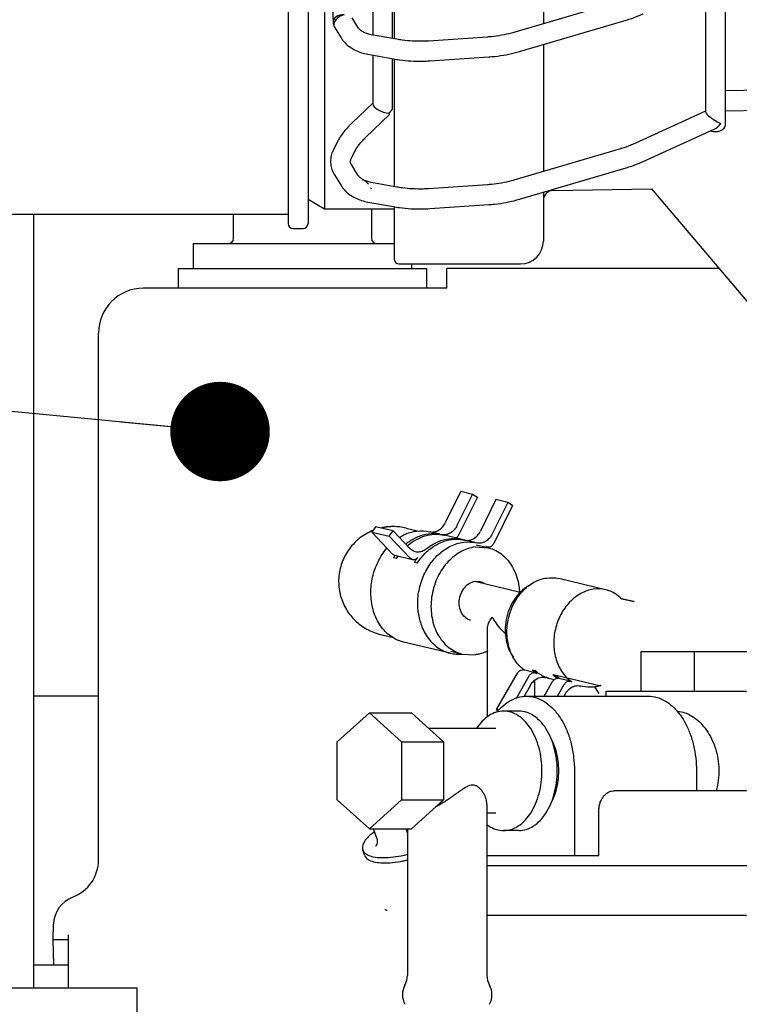
# Model space of a CAD drawing. Units: millimetres. Extents: x -2893 to 5418, y -8210 to 3036.
# Drawn here: x 26 to 98, y -7406 to -7307 of the extents above; entities that cross this region are included whole.
import ezdxf

# ---------------------------------------------------------------- set-up
doc = ezdxf.new("R2010")
doc.units = ezdxf.units.MM
doc.header["$LTSCALE"] = 4.677165
for name, color, linetype in [('NoLayerName_027', 7, 'Continuous'), ('NoLayerName_033', 7, 'Continuous'), ('NoLayerName_046', 7, 'Continuous'), ('NoLayerName_078', 7, 'Continuous')]:
    doc.layers.add(name, color=color, linetype=linetype)
doc.styles.get("Standard").update_dxf_attribs({"font": 'txt', "bigfont": 'extfont2'})
doc.dimstyles.get("Standard").update_dxf_attribs({"dimtxt": 2.5, "dimasz": 2.5, "dimexe": 1.25, "dimexo": 0.625, "dimtad": 1, "dimzin": 0, "dimdsep": 46, "dimtxsty": 'Standard', "dimcen": 2.5, "dimadec": 0, "dimazin": 0, "dimtfac": 0.75, "dimtmove": 0, "dimatfit": 3, "dimfxl": 1, "dimarcsym": 0})

# ---------------------------------------------------------------- blocks, each defined once
blk = doc.blocks.new('JZB_0202')
at = {"layer": 'NoLayerName_027', "color": 21, "linetype": 'Continuous', "lineweight": 25}
for p, q in [((179.1, 158.069), (179.1, 48.697)), ((194.1, 156.269), (194.1, 50.214)), ((168.45, 154.507), (168.45, 30.13)), ((170.45, 154.507), (170.45, 30.13)), ((172.1, 153.019), (172.1, 31.619)), ((212.398, 40.079), (212.398, 56.271)), ((210.398, 54.079), (210.398, 41.38)), ((176.953, 52.669), (176.953, 49.082)), ((178.953, 48.723), (178.953, 52.879)), ((201.84, 52.49), (191.147, 49.345)), ((172.897, 51.845), (172.966, 50.34)), ((175.466, 49.857), (174.883, 50.801)), ((191.711, 47.426), (202.404, 50.572)), ((173.114, 49.86), (173.765, 48.806)), ((179.382, 48.646), (176.803, 49.109)), ((188.469, 48.873), (182.546, 48.474)), ((194.1, 48.129), (194.1, 35.364)), ((176.45, 47.14), (179.028, 46.678)), ((176.953, 47.05), (176.953, 42.158)), ((178.953, 41.805), (178.953, 46.691)), ((179.1, 46.644), (179.1, 33.848)), ((182.68, 46.479), (188.603, 46.877)), ((225.981, 43.693), (212.398, 43.461)), ((176.953, 42.232), (174.855, 40.224)), ((212.398, 41.461), (226.015, 41.693)), ((176.238, 38.779), (178.645, 41.082)), ((210.398, 41.429), (203.294, 38.182)), ((204.126, 36.363), (211.274, 39.63)), ((173.438, 38.407), (173.007, 37.571)), ((201.84, 37.641), (191.147, 34.496)), ((174.784, 36.654), (175.215, 37.49)), ((175.466, 35.008), (174.815, 36.062)), ((191.711, 32.577), (202.404, 35.722)), ((173.114, 35.011), (173.765, 33.957)), ((179.382, 33.797), (176.803, 34.26)), ((188.469, 34.024), (182.546, 33.625)), ((194.1, 33.28), (194.1, 28.369)), ((195.083, 33.451), (204.959, 33.616)), ((204.959, 33.616), (223.543, 11.672)), ((170.45, 32.571), (172.1, 31.619)), ((176.45, 32.291), (179.028, 31.828)), ((179.1, 31.767), (179.1, 26.569)), ((182.68, 31.629), (188.603, 32.028)), ((121.95, 31.079), (168.45, 31.079)), ((172.1, 31.619), (179.1, 31.619)), ((168.95, 29.63), (169.95, 29.63)), ((179.6, 26.069), (191.8, 26.069))]:
    blk.add_line(p, q, dxfattribs=at)
for centre, radius, start, end in [((195.1, 32.451), 1, 90.95483, 180), ((168.95, 30.13), 0.5, 180, 270), ((169.95, 30.13), 0.5, 270, 0), ((191.8, 28.369), 2.3, 270, 0), ((179.6, 26.569), 0.5, 180, 270)]:
    blk.add_arc(centre, radius, start, end, dxfattribs=at)
for centre, major_axis, ratio, start_param, end_param in [((173.965, 50.386), (0.999, 0.046), 0.737968, 1.426019, 3.141593), ((173.965, 50.386), (0.851, 0.526), 0.647981, 1.069046, 3.141593), ((173.965, 50.386), (0.999, 0.046), 0.737968, 3.141593, 3.520912), ((177.953, 41.805), (-0.986, 0.421), 0.389284, 0.164768, 2.369369), ((177.953, 41.805), (1, 0), 0.707107, 5.346194, 6.283185), ((177.953, 41.805), (-0.691, 0.722), 0.059392, 3.141593, 3.749048), ((211.398, 40.786), (0.989, -0.635), 0.233971, 3.290783, 5.435448), ((211.398, 40.079), (1, 0), 0.707107, 4.200289, 6.283185), ((211.398, 40.786), (0.75, 1.167), 0.56693, 3.864652, 4.563199)]:
    blk.add_ellipse(centre, major_axis=major_axis, ratio=ratio, start_param=start_param, end_param=end_param, dxfattribs=at)
for points, knots in [([(202.404, 50.572), (202.596, 50.633), (203.124, 50.792), (203.695, 51.017), (204.07, 51.187), (204.126, 51.212)], [0, 0, 0, 0, 0.603483, 1.655233, 1.83792, 1.83792, 1.83792, 1.83792]), ([(176.803, 49.109), (176.728, 49.126), (176.507, 49.168), (176.171, 49.287), (175.836, 49.475), (175.6, 49.666), (175.504, 49.807), (175.466, 49.857)], [0, 0, 0, 0, 0.232618, 0.674107, 1.061952, 1.382856, 1.571103, 1.571103, 1.571103, 1.571103]), ([(173.765, 48.806), (173.837, 48.705), (174.013, 48.433), (174.394, 48.055), (174.905, 47.687), (175.496, 47.398), (176.022, 47.224), (176.348, 47.162), (176.45, 47.14)], [0, 0, 0, 0, 0.371507, 0.970394, 1.596082, 2.253551, 2.93669, 3.249658, 3.249658, 3.249658, 3.249658]), ([(182.546, 48.474), (182.366, 48.466), (181.836, 48.434), (180.956, 48.452), (180.08, 48.529), (179.559, 48.618), (179.382, 48.646)], [0, 0, 0, 0, 0.541583, 1.591679, 2.636646, 3.176135, 3.176135, 3.176135, 3.176135]), ([(191.147, 49.345), (190.979, 49.3), (190.484, 49.158), (189.653, 48.996), (188.924, 48.905), (188.532, 48.877), (188.469, 48.873)], [0, 0, 0, 0, 0.520595, 1.546474, 2.533341, 2.724329, 2.724329, 2.724329, 2.724329]), ([(179.028, 46.678), (179.232, 46.645), (179.818, 46.545), (180.799, 46.457), (181.815, 46.431), (182.442, 46.468), (182.68, 46.479)], [0, 0, 0, 0, 0.618897, 1.782381, 2.950602, 3.665709, 3.665709, 3.665709, 3.665709]), ([(188.603, 46.877), (188.81, 46.896), (189.402, 46.939), (190.347, 47.086), (191.174, 47.271), (191.616, 47.399), (191.711, 47.426)], [0, 0, 0, 0, 0.622928, 1.780993, 2.865996, 3.162045, 3.162045, 3.162045, 3.162045]), ([(174.855, 40.224), (174.771, 40.14), (174.528, 39.904), (174.16, 39.491), (173.779, 38.99), (173.55, 38.623), (173.449, 38.428), (173.438, 38.407)], [0, 0, 0, 0, 0.355453, 1.017602, 1.655376, 2.242857, 2.313506, 2.313506, 2.313506, 2.313506]), ([(175.215, 37.49), (175.245, 37.543), (175.335, 37.712), (175.532, 37.996), (175.814, 38.345), (176.06, 38.608), (176.209, 38.751), (176.238, 38.779)], [0, 0, 0, 0, 0.183548, 0.571932, 1.034184, 1.528806, 1.651707, 1.651707, 1.651707, 1.651707]), ([(203.294, 38.182), (203.142, 38.117), (202.708, 37.922), (202.217, 37.753), (201.879, 37.653), (201.84, 37.641)], [0, 0, 0, 0, 0.495322, 1.428803, 1.552627, 1.552627, 1.552627, 1.552627]), ([(173.007, 37.571), (172.958, 37.457), (172.818, 37.173), (172.711, 36.675), (172.708, 36.107), (172.832, 35.562), (172.995, 35.205), (173.102, 35.03), (173.114, 35.011)], [0, 0, 0, 0, 0.372559, 0.947753, 1.509313, 2.063831, 2.610054, 2.678545, 2.678545, 2.678545, 2.678545]), ([(174.815, 36.062), (174.799, 36.093), (174.748, 36.179), (174.703, 36.345), (174.721, 36.522), (174.769, 36.618), (174.784, 36.654)], [0, 0, 0, 0, 0.1050269, 0.2993532, 0.5049468, 0.6213976, 0.6213976, 0.6213976, 0.6213976]), ([(202.404, 35.722), (202.596, 35.783), (203.124, 35.943), (203.695, 36.168), (204.07, 36.338), (204.126, 36.363)], [0, 0, 0, 0, 0.603483, 1.655233, 1.83792, 1.83792, 1.83792, 1.83792]), ([(176.803, 34.26), (176.728, 34.276), (176.507, 34.319), (176.171, 34.438), (175.836, 34.626), (175.6, 34.817), (175.504, 34.958), (175.466, 35.008)], [0, 0, 0, 0, 0.232618, 0.674107, 1.061952, 1.382856, 1.571103, 1.571103, 1.571103, 1.571103]), ([(173.765, 33.957), (173.837, 33.856), (174.013, 33.584), (174.394, 33.206), (174.905, 32.838), (175.496, 32.548), (176.022, 32.375), (176.348, 32.313), (176.45, 32.291)], [0, 0, 0, 0, 0.371507, 0.970394, 1.596082, 2.253551, 2.93669, 3.249658, 3.249658, 3.249658, 3.249658]), ([(182.546, 33.625), (182.366, 33.616), (181.836, 33.584), (180.956, 33.603), (180.08, 33.679), (179.559, 33.769), (179.382, 33.797)], [0, 0, 0, 0, 0.541583, 1.591679, 2.636646, 3.176135, 3.176135, 3.176135, 3.176135]), ([(191.147, 34.496), (190.979, 34.45), (190.484, 34.309), (189.653, 34.147), (188.924, 34.056), (188.532, 34.028), (188.469, 34.024)], [0, 0, 0, 0, 0.520595, 1.546474, 2.533341, 2.724329, 2.724329, 2.724329, 2.724329]), ([(179.028, 31.828), (179.232, 31.796), (179.818, 31.695), (180.799, 31.608), (181.815, 31.581), (182.442, 31.619), (182.68, 31.629)], [0, 0, 0, 0, 0.618897, 1.782381, 2.950602, 3.665709, 3.665709, 3.665709, 3.665709]), ([(188.603, 32.028), (188.81, 32.046), (189.402, 32.09), (190.347, 32.237), (191.174, 32.422), (191.616, 32.55), (191.711, 32.577)], [0, 0, 0, 0, 0.622928, 1.780993, 2.865996, 3.162045, 3.162045, 3.162045, 3.162045])]:
    blk.add_open_spline(points, degree=3, knots=knots, dxfattribs=at)
blk = doc.blocks.new('JZB_0203')
at = {"layer": 'NoLayerName_033', "color": 30, "linetype": 'Continuous', "lineweight": 25}
for p, q in [((31, 62), (161, 62)), ((161, 62), (161, 0))]:
    blk.add_line(p, q, dxfattribs=at)
blk = doc.blocks.new('JZB_0217')
at = {"layer": 'NoLayerName_046', "color": 8, "linetype": 'Continuous', "lineweight": 25}
for p, q in [((104.928, 617.1), (104.928, 614.1)), ((71, 541.1), (71, 616.56)), ((91.072, 614.1), (91.072, 616.56)), ((87, 613.6), (107.202, 613.6)), ((87, 613.6), (87, 611.1)), ((85.5, 611.1), (110.5, 611.1)), ((85.5, 611.1), (85.5, 609.1)), ((109, 611.1), (109, 611.55)), ((110.5, 609.1), (110.5, 611.1)), ((139.834, 611.1), (112.5, 611.1)), ((112.5, 609.1), (112.5, 611.1)), ((112.514, 609.1), (85.222, 609.1)), ((77.5, 551.648), (77.5, 604.6)), ((77.5, 568.1), (71, 568.1)), ((72.935, 543.6), (72.976, 545.179)), ((73, 541.1), (72.935, 543.6)), ((74.5, 543.6), (72.935, 543.6)), ((74.5, 538.8), (74.5, 544.1)), ((71, 538.8), (71, 541.1)), ((71, 541.1), (74.5, 541.1))]:
    blk.add_line(p, q, dxfattribs=at)
for centre, radius, start, end in [((103.5, 618.597), 1.5, 40.98313, 69.33268), ((103.5, 618.597), 1.5, 18.15888, 23.98978), ((82, 604.6), 4.5, 90, 180), ((73.5, 551.648), 4, 290.70454, 0), ((75.975, 545.1), 3, 110.70454, 178.5)]:
    blk.add_arc(centre, radius, start, end, dxfattribs=at)
for centre, start_param, end_param in [((90.494, 614.1), 1.570796, 3.141588), ((105.506, 614.1), 0, 1.570796)]:
    blk.add_ellipse(centre, major_axis=(-0.577, 0), ratio=0.866025, start_param=start_param, end_param=end_param, dxfattribs=at)
blk.add_open_spline([(85.222, 609.1), (84.427, 609.1), (83.353, 609.1), (82.279, 609.1), (82, 609.1)], degree=3, knots=[0, 0, 0, 0, 2.3845, 3.221825, 3.221825, 3.221825, 3.221825], dxfattribs=at)
blk = doc.blocks.new('JZB_0246')
at = {"layer": 'NoLayerName_046', "color": 8, "linetype": 'Continuous', "lineweight": 25}
for p, q in [((12.427, 240.173), (10.86, 236.999)), ((13.603, 239.892), (12.036, 236.718)), ((14.08, 239.58), (12.198, 235.769)), ((12.427, 240.173), (13.603, 239.892)), ((13.603, 239.892), (14.08, 239.58)), ((15.954, 239.33), (14.387, 236.156)), ((17.13, 239.049), (15.563, 235.875)), ((17.607, 238.737), (15.725, 234.926)), ((17.13, 239.049), (15.954, 239.33)), ((17.607, 238.737), (17.13, 239.049)), ((3.859, 236.608), (3.464, 236.064)), ((5.622, 236.187), (3.859, 236.608)), ((5.559, 233.851), (3.464, 236.064)), ((3.464, 236.064), (5.228, 235.643)), ((5.228, 235.643), (5.622, 236.187)), ((7.322, 233.429), (5.228, 235.643)), ((7.299, 234.415), (5.622, 236.187)), ((6.922, 236.467), (8.206, 236.16)), ((10.3, 235.866), (9.31, 236.102)), ((12.552, 235.327), (10.789, 235.749)), ((13.827, 235.023), (12.837, 235.259)), ((13.872, 234.568), (15.155, 234.499)), ((13.966, 234.784), (15.151, 234.501)), ((15.09, 234.558), (14.969, 234.603)), ((5.791, 233.714), (5.559, 233.851)), ((7.554, 233.293), (5.791, 233.714)), ((5.965, 233.421), (5.672, 233.491)), ((7.555, 233.293), (7.322, 233.429)), ((8.023, 232.929), (7.729, 233)), ((18.399, 230.008), (13.82, 231.102)), ((13.872, 231.121), (14.341, 231.095)), ((26.965, 230.275), (22.263, 231.399)), ((4.365, 225.769), (5.671, 225.456)), ((15.108, 217.5), (15.108, 226.413)), ((11.371, 223.888), (6.669, 225.012)), ((11.419, 224.083), (12.594, 223.802)), ((12.589, 223.803), (13.872, 223.735)), ((30.541, 224.07), (43.485, 224.07)), ((30.541, 220.07), (30.541, 224.07)), ((35.917, 220.07), (35.917, 224.07)), ((16.02, 218.223), (18.113, 221.884)), ((19.876, 221.934), (18.728, 222.208)), ((19.923, 222.128), (19.629, 222.198)), ((19.9, 221.927), (20.053, 221.861)), ((21.98, 221.636), (21.686, 221.707)), ((21.994, 221.696), (26.477, 220.624)), ((18.015, 219.375), (19.288, 221.603)), ((19.868, 219.57), (19.868, 221.189)), ((20.798, 219.57), (21.639, 221.041)), ((20.899, 221.448), (20.956, 221.434)), ((21.117, 221.392), (20.956, 221.434)), ((21.808, 221.226), (21.408, 221.322)), ((22.135, 219.57), (22.815, 220.76)), ((23.431, 221.084), (22.255, 221.365)), ((23.427, 221.084), (23.579, 221.018)), ((18.773, 219.552), (19.407, 220.661)), ((22.791, 219.57), (22.933, 219.818)), ((24.426, 220.605), (24.483, 220.591)), ((24.645, 220.549), (24.483, 220.591)), ((25.848, 220.514), (26.284, 219.839)), ((27.013, 220.07), (87.013, 220.07)), ((27.013, 219.57), (27.013, 220.07)), ((19.017, 219.57), (31.274, 219.57)), ((0, 214.977), (3.237, 217.884)), ((3.237, 217.884), (7.45, 217.884)), ((3.237, 217.884), (6.473, 214.977)), ((7.45, 217.884), (10.687, 214.977)), ((16.02, 218.223), (16.167, 218.108)), ((16.234, 218.172), (16.02, 218.223)), ((18.251, 218.07), (16.719, 218.07)), ((15.953, 216.32), (9.192, 216.32)), ((0, 209.162), (0, 214.977)), ((6.473, 214.977), (10.687, 214.977)), ((6.473, 214.977), (6.473, 209.162)), ((10.687, 214.977), (10.687, 209.162)), ((23.838, 212.07), (23.838, 203.57)), ((90.141, 210.07), (27.844, 210.07)), ((3.237, 206.255), (0, 209.162)), ((6.473, 209.162), (3.237, 206.255)), ((6.473, 209.162), (10.687, 209.162)), ((10.687, 209.162), (7.45, 206.255)), ((15.05, 208.689), (15.05, 191.506)), ((26.291, 203.57), (26.291, 208.07)), ((15.953, 207.82), (15.05, 207.82)), ((3.237, 206.255), (7.45, 206.255)), ((3.423, 205.71), (3.739, 205.978)), ((4, 205.186), (3.648, 206.255)), ((7.05, 205.843), (6.915, 206.255)), ((7.05, 206.255), (7.05, 191.506)), ((18.251, 206.07), (16.719, 206.07)), ((4, 205.186), (4.024, 205.077)), ((2.74, 203.591), (2.565, 204.124)), ((15.05, 203.57), (26.291, 203.57)), ((15.05, 202.57), (104.513, 202.57)), ((15.05, 197.57), (104.513, 197.57))]:
    blk.add_line(p, q, dxfattribs=at)
for centre, start, end in [((5.05, 191.506), 331.04503, 0), ((17.05, 191.506), 180, 208.95497), ((8.55, 189.57), 151.04492, 208.95506), ((13.55, 189.57), 331.04494, 28.95508)]:
    blk.add_arc(centre, 2, start, end, dxfattribs=at)
for points, knots in [([(4.955, 236.575), (4.936, 236.572), (4.897, 236.567), (4.84, 236.559), (4.783, 236.55), (4.726, 236.541), (4.669, 236.531), (4.613, 236.521), (4.556, 236.51), (4.518, 236.502), (4.499, 236.498)], [0, 0, 0, 0, 0.0576712, 0.1153651, 0.1730809, 0.2308175, 0.2885739, 0.346349, 0.4041417, 0.461951, 0.461951, 0.461951, 0.461951]), ([(5.614, 236.618), (5.586, 236.618), (5.531, 236.617), (5.449, 236.615), (5.366, 236.611), (5.284, 236.606), (5.201, 236.6), (5.119, 236.593), (5.037, 236.585), (4.982, 236.578), (4.955, 236.575)], [0, 0, 0, 0, 0.0826644, 0.1653326, 0.2480008, 0.3306653, 0.4133224, 0.4959683, 0.5785992, 0.6612115, 0.6612115, 0.6612115, 0.6612115]), ([(5.648, 236.618), (5.646, 236.618), (5.643, 236.618), (5.639, 236.618), (5.635, 236.618), (5.631, 236.618), (5.627, 236.618), (5.622, 236.618), (5.618, 236.618), (5.615, 236.618), (5.614, 236.618)], [0, 0, 0, 0, 0.00418822, 0.00837646, 0.01256472, 0.01675299, 0.02094129, 0.0251296, 0.02931793, 0.03350627, 0.03350627, 0.03350627, 0.03350627]), ([(6.922, 236.467), (6.708, 236.518), (6.285, 236.593), (5.856, 236.618), (5.648, 236.618)], [0, 0, 0, 0, 0.658656, 1.285119, 1.285119, 1.285119, 1.285119]), ([(9.31, 236.102), (9.452, 236.069), (9.762, 236.061), (10.205, 236.23), (10.591, 236.553), (10.782, 236.841), (10.86, 236.999)], [0, 0, 0, 0, 0.438671, 0.899672, 1.395271, 1.923296, 1.923296, 1.923296, 1.923296]), ([(12.036, 236.718), (11.958, 236.56), (11.766, 236.272), (11.381, 235.949), (11.076, 235.833), (10.924, 235.808)], [0, 0, 0, 0, 0.528026, 1.023624, 1.484626, 1.484626, 1.484626, 1.484626]), ([(3.414, 236.146), (2.929, 235.931), (2.001, 235.346), (0.934, 234.112), (0.282, 232.644), (0.074, 231.111), (0.282, 229.624), (0.859, 228.278), (1.763, 227.132), (2.943, 226.249), (3.877, 225.885), (4.365, 225.769)], [0, 0, 0, 0, 1.593986, 3.235609, 4.823811, 6.34694, 7.816454, 9.275501, 10.689316, 12.144893, 13.649771, 13.649771, 13.649771, 13.649771]), ([(3.46, 236.166), (3.458, 236.166), (3.455, 236.164), (3.449, 236.161), (3.443, 236.159), (3.437, 236.156), (3.432, 236.154), (3.426, 236.151), (3.42, 236.149), (3.416, 236.147), (3.414, 236.146)], [0, 0, 0, 0, 0.00627932, 0.01255858, 0.0188378, 0.02511695, 0.03139606, 0.03767511, 0.04395411, 0.05023306, 0.05023306, 0.05023306, 0.05023306]), ([(3.553, 236.205), (3.549, 236.204), (3.541, 236.201), (3.53, 236.196), (3.518, 236.191), (3.507, 236.186), (3.495, 236.181), (3.483, 236.176), (3.472, 236.171), (3.464, 236.168), (3.46, 236.166)], [0, 0, 0, 0, 0.0125577, 0.0251153, 0.0376727, 0.0502299, 0.062787, 0.0753438, 0.0879004, 0.1004569, 0.1004569, 0.1004569, 0.1004569]), ([(6.253, 235.534), (6.397, 235.624), (6.944, 235.926), (7.975, 236.247), (8.886, 236.202), (9.31, 236.102)], [0, 0, 0, 0, 0.507025, 1.873705, 3.179107, 3.179107, 3.179107, 3.179107]), ([(7.027, 234.975), (7.138, 235.061), (7.561, 235.358), (8.355, 235.748), (9.43, 235.963), (10.146, 235.901), (10.486, 235.821)], [0, 0, 0, 0, 0.421434, 1.54956, 2.625947, 3.671464, 3.671464, 3.671464, 3.671464]), ([(7.176, 234.79), (7.426, 234.996), (7.953, 235.355), (8.819, 235.717), (9.676, 235.87), (10.234, 235.846), (10.486, 235.808)], [0, 0, 0, 0, 0.970306, 1.899227, 2.794779, 3.559891, 3.559891, 3.559891, 3.559891]), ([(10.791, 235.794), (10.779, 235.793), (10.753, 235.792), (10.714, 235.792), (10.676, 235.794), (10.637, 235.797), (10.599, 235.801), (10.561, 235.806), (10.523, 235.813), (10.498, 235.818), (10.486, 235.821)], [0, 0, 0, 0, 0.0386457, 0.0772757, 0.1158785, 0.1544434, 0.1929611, 0.2314239, 0.2698257, 0.3081627, 0.3081627, 0.3081627, 0.3081627]), ([(10.486, 235.808), (10.522, 235.802), (10.624, 235.785), (10.724, 235.764), (10.788, 235.749)], [0, 0, 0, 0, 0.1105181, 0.3081851, 0.3081851, 0.3081851, 0.3081851]), ([(10.924, 235.808), (10.919, 235.807), (10.908, 235.805), (10.891, 235.803), (10.875, 235.801), (10.858, 235.799), (10.841, 235.797), (10.825, 235.796), (10.808, 235.795), (10.797, 235.794), (10.791, 235.794)], [0, 0, 0, 0, 0.0166512, 0.0333092, 0.049973, 0.0666416, 0.0833138, 0.0999886, 0.1166648, 0.1333415, 0.1333415, 0.1333415, 0.1333415]), ([(12.198, 235.769), (12.149, 235.67), (12.062, 235.556), (11.95, 235.478), (11.928, 235.465)], [0, 0, 0, 0, 0.3331904, 0.409763, 0.409763, 0.409763, 0.409763]), ([(12.837, 235.259), (12.979, 235.226), (13.288, 235.218), (13.732, 235.387), (14.117, 235.71), (14.309, 235.998), (14.387, 236.156)], [0, 0, 0, 0, 0.438671, 0.899672, 1.395271, 1.923296, 1.923296, 1.923296, 1.923296]), ([(15.563, 235.875), (15.485, 235.717), (15.293, 235.429), (14.908, 235.106), (14.464, 234.937), (14.155, 234.945), (14.012, 234.978)], [0, 0, 0, 0, 0.528026, 1.023624, 1.484626, 1.923296, 1.923296, 1.923296, 1.923296]), ([(6.881, 234.86), (6.887, 234.865), (6.899, 234.875), (6.917, 234.889), (6.935, 234.904), (6.953, 234.918), (6.972, 234.933), (6.99, 234.947), (7.008, 234.961), (7.021, 234.971), (7.027, 234.975)], [0, 0, 0, 0, 0.023216, 0.0464316, 0.0696468, 0.0928616, 0.116076, 0.1392901, 0.1625039, 0.1857175, 0.1857175, 0.1857175, 0.1857175]), ([(7.036, 234.688), (7.042, 234.692), (7.054, 234.7), (7.072, 234.712), (7.09, 234.725), (7.108, 234.737), (7.125, 234.75), (7.142, 234.763), (7.159, 234.777), (7.171, 234.786), (7.176, 234.79)], [0, 0, 0, 0, 0.0217522, 0.0434966, 0.0652318, 0.0869562, 0.1086679, 0.1303653, 0.1520461, 0.1737084, 0.1737084, 0.1737084, 0.1737084]), ([(8.141, 227.984), (8.071, 228.518), (8.064, 229.616), (8.427, 231.211), (9.133, 232.665), (10.127, 233.862), (11.339, 234.708), (12.677, 235.123), (13.589, 235.078), (14.012, 234.978)], [0, 0, 0, 0, 1.616725, 3.254793, 4.870073, 6.41883, 7.875546, 9.242225, 10.547628, 10.547628, 10.547628, 10.547628]), ([(8.94, 234.369), (9.237, 234.614), (9.873, 235.031), (10.928, 235.398), (11.842, 235.455), (12.374, 235.37), (12.552, 235.327)], [0, 0, 0, 0, 1.15639, 2.25684, 3.315868, 3.865355, 3.865355, 3.865355, 3.865355]), ([(9.093, 234.179), (9.291, 234.353), (9.801, 234.742), (10.706, 235.186), (11.687, 235.382), (12.303, 235.352), (12.553, 235.314)], [0, 0, 0, 0, 0.789527, 1.917653, 2.99404, 3.752413, 3.752413, 3.752413, 3.752413]), ([(13.872, 234.568), (13.34, 234.501), (12.257, 234.115), (10.916, 232.97), (9.93, 231.392), (9.405, 229.561), (9.395, 227.679), (9.91, 225.954), (10.909, 224.585), (11.932, 223.982), (12.509, 223.823), (12.589, 223.803)], [0, 0, 0, 0, 1.607803, 3.346133, 5.200879, 7.109852, 8.990962, 10.772169, 12.420723, 13.965576, 14.213138, 14.213138, 14.213138, 14.213138]), ([(12.552, 235.327), (12.56, 235.325), (12.576, 235.321), (12.6, 235.315), (12.625, 235.309), (12.649, 235.303), (12.673, 235.296), (12.697, 235.289), (12.721, 235.283), (12.737, 235.278), (12.745, 235.276)], [0, 0, 0, 0, 0.0249389, 0.0498784, 0.0748184, 0.0997589, 0.1247, 0.1496417, 0.174584, 0.1995269, 0.1995269, 0.1995269, 0.1995269]), ([(12.553, 235.314), (12.565, 235.312), (12.588, 235.309), (12.624, 235.303), (12.66, 235.296), (12.695, 235.29), (12.731, 235.283), (12.766, 235.275), (12.801, 235.267), (12.825, 235.262), (12.837, 235.259)], [0, 0, 0, 0, 0.0362101, 0.0724097, 0.108598, 0.1447747, 0.1809392, 0.2170909, 0.2532295, 0.2893545, 0.2893545, 0.2893545, 0.2893545]), ([(15.002, 234.584), (15.001, 234.585), (14.998, 234.587), (14.994, 234.589), (14.99, 234.591), (14.986, 234.594), (14.982, 234.596), (14.977, 234.599), (14.973, 234.601), (14.97, 234.603), (14.969, 234.603)], [0, 0, 0, 0, 0.00480911, 0.009618, 0.01442668, 0.01923515, 0.0240434, 0.02885144, 0.03365927, 0.03846688, 0.03846688, 0.03846688, 0.03846688]), ([(15.07, 234.544), (15.067, 234.546), (15.062, 234.549), (15.053, 234.554), (15.045, 234.559), (15.036, 234.564), (15.028, 234.569), (15.02, 234.574), (15.011, 234.579), (15.005, 234.583), (15.002, 234.584)], [0, 0, 0, 0, 0.00984294, 0.01968494, 0.02952601, 0.03936615, 0.04920536, 0.05904365, 0.06888103, 0.07871749, 0.07871749, 0.07871749, 0.07871749]), ([(15.243, 234.548), (15.236, 234.548), (15.223, 234.547), (15.204, 234.546), (15.185, 234.546), (15.166, 234.546), (15.147, 234.548), (15.128, 234.55), (15.109, 234.553), (15.096, 234.556), (15.09, 234.557)], [0, 0, 0, 0, 0.0191055, 0.0382525, 0.0574328, 0.0766373, 0.0958559, 0.1150783, 0.1342937, 0.1534916, 0.1534916, 0.1534916, 0.1534916]), ([(15.725, 234.926), (15.676, 234.827), (15.544, 234.653), (15.342, 234.559), (15.243, 234.548)], [0, 0, 0, 0, 0.3331904, 0.6321154, 0.6321154, 0.6321154, 0.6321154]), ([(3.439, 229.108), (3.369, 229.642), (3.362, 230.74), (3.725, 232.335), (4.326, 233.573), (4.813, 234.229), (4.994, 234.44)], [0, 0, 0, 0, 1.616725, 3.254793, 4.870073, 5.702309, 5.702309, 5.702309, 5.702309]), ([(5.672, 233.491), (5.674, 233.496), (5.68, 233.505), (5.689, 233.518), (5.698, 233.532), (5.707, 233.545), (5.716, 233.558), (5.724, 233.572), (5.733, 233.585), (5.739, 233.594), (5.742, 233.598)], [0, 0, 0, 0, 0.0160279, 0.0320572, 0.0480879, 0.0641198, 0.080153, 0.0961875, 0.1122232, 0.12826, 0.12826, 0.12826, 0.12826]), ([(5.742, 233.598), (5.745, 233.602), (5.751, 233.611), (5.759, 233.623), (5.768, 233.635), (5.776, 233.648), (5.785, 233.66), (5.793, 233.672), (5.802, 233.685), (5.808, 233.693), (5.811, 233.697)], [0, 0, 0, 0, 0.0150122, 0.0300254, 0.0450396, 0.0600547, 0.0750706, 0.0900874, 0.1051051, 0.1201236, 0.1201236, 0.1201236, 0.1201236]), ([(5.965, 233.421), (6.004, 233.481), (6.053, 233.553), (6.103, 233.625), (6.112, 233.638)], [0, 0, 0, 0, 0.2133261, 0.2616358, 0.2616358, 0.2616358, 0.2616358]), ([(7.862, 234.083), (7.793, 234.1), (7.584, 234.172), (7.401, 234.307), (7.299, 234.415)], [0, 0, 0, 0, 0.2125109, 0.6599681, 0.6599681, 0.6599681, 0.6599681]), ([(8.94, 234.369), (8.816, 234.268), (8.546, 234.106), (8.159, 234.036), (7.935, 234.066), (7.862, 234.083)], [0, 0, 0, 0, 0.47894, 0.926146, 1.150347, 1.150347, 1.150347, 1.150347]), ([(8.023, 232.929), (8.249, 233.278), (8.594, 233.713), (8.993, 234.091), (9.093, 234.179)], [0, 0, 0, 0, 1.248139, 1.648525, 1.648525, 1.648525, 1.648525]), ([(15.079, 234.539), (15.079, 234.539), (15.078, 234.539), (15.077, 234.54), (15.076, 234.541), (15.075, 234.541), (15.074, 234.542), (15.072, 234.543), (15.071, 234.544), (15.071, 234.544), (15.07, 234.544)], [0, 0, 0, 0, 0.00130806, 0.0026161, 0.00392412, 0.00523213, 0.00654012, 0.00784809, 0.00915605, 0.01046399, 0.01046399, 0.01046399, 0.01046399]), ([(15.143, 234.499), (15.141, 234.5), (15.135, 234.504), (15.127, 234.509), (15.119, 234.514), (15.111, 234.519), (15.103, 234.524), (15.095, 234.529), (15.087, 234.534), (15.082, 234.537), (15.079, 234.539)], [0, 0, 0, 0, 0.0094735, 0.01894611, 0.02841784, 0.03788869, 0.04735866, 0.05682775, 0.06629596, 0.07576329, 0.07576329, 0.07576329, 0.07576329]), ([(15.155, 234.499), (15.236, 234.48), (15.812, 234.321), (16.835, 233.718), (17.834, 232.349), (18.226, 231.037), (18.303, 230.246), (18.313, 230.045)], [0, 0, 0, 0, 0.247562, 1.792414, 3.440969, 5.222175, 5.824486, 5.824486, 5.824486, 5.824486]), ([(8.101, 233.515), (8.035, 233.433), (7.874, 233.298), (7.656, 233.27), (7.559, 233.292), (7.555, 233.293)], [0, 0, 0, 0, 0.3163173, 0.6011659, 0.6149098, 0.6149098, 0.6149098, 0.6149098]), ([(7.729, 233), (7.767, 233.059), (7.847, 233.177), (7.971, 233.349), (8.057, 233.461), (8.101, 233.515)], [0, 0, 0, 0, 0.2133261, 0.4253705, 0.6360521, 0.6360521, 0.6360521, 0.6360521]), ([(13.404, 227.207), (13.352, 227.22), (13.099, 227.297), (12.677, 227.595), (12.329, 228.214), (12.213, 228.958), (12.338, 229.725), (12.685, 230.411), (13.209, 230.921), (13.654, 231.093), (13.872, 231.121)], [0, 0, 0, 0, 0.157545, 0.794473, 1.484934, 2.233338, 3.012414, 3.780424, 4.500689, 5.160543, 5.160543, 5.160543, 5.160543]), ([(14.341, 231.095), (14.392, 231.083), (14.536, 231.039), (14.67, 230.969), (14.752, 230.915)], [0, 0, 0, 0, 0.1575449, 0.450316, 0.450316, 0.450316, 0.450316]), ([(19.402, 230.757), (19.341, 230.725), (18.996, 230.535), (18.406, 230.078), (17.751, 229.281), (17.255, 228.337), (16.945, 227.3), (16.872, 226.577), (16.872, 226.217)], [0, 0, 0, 0, 0.205928, 1.184385, 2.212855, 3.278771, 4.362603, 5.441707, 5.441707, 5.441707, 5.441707]), ([(18.754, 222.229), (18.439, 222.463), (17.828, 223.102), (17.228, 224.362), (16.99, 225.867), (17.151, 227.431), (17.693, 228.909), (18.568, 230.161), (19.701, 231.068), (20.982, 231.527), (21.863, 231.495), (22.264, 231.399)], [0, 0, 0, 0, 1.177051, 2.601524, 4.119278, 5.69331, 7.269064, 8.791489, 10.222041, 11.554343, 12.790548, 12.790548, 12.790548, 12.790548]), ([(26.966, 230.275), (26.565, 230.371), (25.684, 230.403), (24.403, 229.944), (23.271, 229.037), (22.396, 227.785), (21.854, 226.307), (21.693, 224.743), (21.931, 223.238), (22.53, 221.978), (23.141, 221.339), (23.457, 221.105)], [0, 0, 0, 0, 1.236204, 2.568506, 3.999059, 5.521484, 7.097237, 8.67127, 10.189024, 11.613496, 12.790548, 12.790548, 12.790548, 12.790548]), ([(28.474, 229.447), (28.37, 229.545), (27.937, 229.91), (27.399, 230.169), (26.977, 230.273), (26.966, 230.275)], [0, 0, 0, 0, 0.428427, 1.698892, 1.731926, 1.731926, 1.731926, 1.731926]), ([(6.671, 225.013), (6.389, 225.08), (5.656, 225.349), (4.62, 226.17), (3.788, 227.511), (3.511, 228.56), (3.439, 229.108)], [0, 0, 0, 0, 0.867706, 2.319478, 3.868949, 5.526707, 5.526707, 5.526707, 5.526707]), ([(28.582, 229.341), (28.578, 229.345), (28.569, 229.354), (28.556, 229.368), (28.542, 229.381), (28.529, 229.395), (28.515, 229.408), (28.502, 229.421), (28.488, 229.434), (28.479, 229.443), (28.474, 229.447)], [0, 0, 0, 0, 0.0189585, 0.0379164, 0.0568736, 0.0758303, 0.0947863, 0.1137418, 0.1326968, 0.1516513, 0.1516513, 0.1516513, 0.1516513]), ([(28.613, 229.368), (28.664, 229.355), (28.766, 229.331), (28.92, 229.296), (29.074, 229.262), (29.228, 229.229), (29.382, 229.197), (29.537, 229.166), (29.691, 229.135), (29.795, 229.115), (29.846, 229.106)], [0, 0, 0, 0, 0.157653, 0.315309, 0.472971, 0.630638, 0.788313, 0.945993, 1.103679, 1.261367, 1.261367, 1.261367, 1.261367]), ([(8.141, 227.984), (8.143, 227.968), (8.148, 227.936), (8.155, 227.887), (8.162, 227.839), (8.17, 227.791), (8.178, 227.742), (8.186, 227.694), (8.195, 227.646), (8.201, 227.614), (8.204, 227.598)], [0, 0, 0, 0, 0.0488938, 0.0978061, 0.1467358, 0.1956816, 0.2446424, 0.2936171, 0.3426046, 0.3916039, 0.3916039, 0.3916039, 0.3916039]), ([(8.204, 227.598), (8.285, 227.183), (8.56, 226.276), (9.323, 225.046), (10.358, 224.226), (11.092, 223.956), (11.373, 223.889)], [0, 0, 0, 0, 1.269069, 2.81854, 4.270312, 5.138018, 5.138018, 5.138018, 5.138018]), ([(15.106, 226.403), (15.107, 226.478), (15.138, 226.716), (15.286, 227.105), (15.465, 227.391), (15.562, 227.535)], [0, 0, 0, 0, 0.226892, 0.713411, 1.235777, 1.235777, 1.235777, 1.235777]), ([(15.562, 227.535), (15.669, 227.326), (15.937, 226.897), (16.337, 226.406), (16.62, 226.128), (16.714, 226.042)], [0, 0, 0, 0, 0.705289, 1.511173, 1.894642, 1.894642, 1.894642, 1.894642]), ([(16.714, 226.042), (16.722, 226.035), (16.737, 226.021), (16.759, 226.001), (16.782, 225.981), (16.805, 225.961), (16.828, 225.941), (16.851, 225.922), (16.874, 225.902), (16.889, 225.889), (16.897, 225.883)], [0, 0, 0, 0, 0.0302701, 0.0605405, 0.0908112, 0.1210823, 0.1513537, 0.1816255, 0.2118979, 0.242171, 0.242171, 0.242171, 0.242171]), ([(16.872, 226.217), (16.872, 225.866), (16.94, 225.177), (17.235, 224.247), (17.549, 223.709), (17.718, 223.484)], [0, 0, 0, 0, 1.052543, 2.061405, 2.90471, 2.90471, 2.90471, 2.90471]), ([(11.373, 223.889), (11.549, 223.846), (11.887, 223.792), (12.227, 223.786), (12.386, 223.793)], [0, 0, 0, 0, 0.545034, 1.019845, 1.019845, 1.019845, 1.019845]), ([(12.386, 223.793), (12.394, 223.793), (12.411, 223.794), (12.437, 223.795), (12.463, 223.797), (12.489, 223.799), (12.515, 223.801), (12.541, 223.803), (12.567, 223.805), (12.584, 223.807), (12.592, 223.808)], [0, 0, 0, 0, 0.025918, 0.0518372, 0.0777577, 0.1036795, 0.1296025, 0.1555268, 0.1814523, 0.207379, 0.207379, 0.207379, 0.207379]), ([(15.128, 224.114), (15.078, 224.09), (14.978, 224.044), (14.826, 223.981), (14.671, 223.923), (14.514, 223.872), (14.355, 223.827), (14.196, 223.789), (14.034, 223.758), (13.926, 223.742), (13.872, 223.735)], [0, 0, 0, 0, 0.165242, 0.330448, 0.495532, 0.660428, 0.825086, 0.989473, 1.15358, 1.317422, 1.317422, 1.317422, 1.317422]), ([(18.113, 221.884), (18.167, 221.978), (18.307, 222.141), (18.55, 222.232), (18.687, 222.217), (18.724, 222.208)], [0, 0, 0, 0, 0.3273347, 0.6205426, 0.7351453, 0.7351453, 0.7351453, 0.7351453]), ([(18.831, 222.174), (18.828, 222.176), (18.821, 222.181), (18.812, 222.188), (18.802, 222.194), (18.792, 222.201), (18.783, 222.208), (18.773, 222.215), (18.764, 222.222), (18.757, 222.227), (18.754, 222.229)], [0, 0, 0, 0, 0.0118173, 0.02363598, 0.03545606, 0.04727756, 0.05910048, 0.07092483, 0.08275062, 0.09457787, 0.09457787, 0.09457787, 0.09457787]), ([(19.288, 221.603), (19.342, 221.697), (19.482, 221.86), (19.726, 221.951), (19.863, 221.936), (19.9, 221.927)], [0, 0, 0, 0, 0.3273347, 0.6205426, 0.7351453, 0.7351453, 0.7351453, 0.7351453]), ([(19.765, 222.078), (19.76, 222.083), (19.748, 222.093), (19.731, 222.107), (19.713, 222.122), (19.696, 222.137), (19.679, 222.152), (19.662, 222.168), (19.646, 222.183), (19.634, 222.193), (19.629, 222.198)], [0, 0, 0, 0, 0.0227613, 0.0455227, 0.0682841, 0.0910453, 0.1138062, 0.1365666, 0.1593263, 0.182085, 0.182085, 0.182085, 0.182085]), ([(19.907, 221.966), (19.901, 221.97), (19.889, 221.979), (19.871, 221.993), (19.853, 222.007), (19.835, 222.021), (19.818, 222.035), (19.8, 222.049), (19.783, 222.063), (19.771, 222.073), (19.765, 222.078)], [0, 0, 0, 0, 0.0225792, 0.0451581, 0.0677368, 0.0903155, 0.1128941, 0.1354728, 0.1580517, 0.1806308, 0.1806308, 0.1806308, 0.1806308]), ([(20.053, 221.861), (20.046, 221.866), (20.034, 221.874), (20.016, 221.887), (19.997, 221.9), (19.979, 221.913), (19.961, 221.926), (19.943, 221.939), (19.925, 221.952), (19.913, 221.961), (19.907, 221.966)], [0, 0, 0, 0, 0.0224113, 0.0448236, 0.0672367, 0.0896503, 0.1120643, 0.1344786, 0.1568928, 0.1793069, 0.1793069, 0.1793069, 0.1793069]), ([(19.996, 222.062), (19.993, 222.064), (19.987, 222.07), (19.978, 222.078), (19.968, 222.086), (19.959, 222.095), (19.95, 222.103), (19.941, 222.111), (19.932, 222.12), (19.926, 222.125), (19.923, 222.128)], [0, 0, 0, 0, 0.01239471, 0.02478793, 0.03717959, 0.04956966, 0.06195809, 0.07434483, 0.08672983, 0.09911303, 0.09911303, 0.09911303, 0.09911303]), ([(20.121, 221.957), (20.116, 221.962), (20.105, 221.97), (20.089, 221.983), (20.074, 221.996), (20.058, 222.009), (20.042, 222.022), (20.027, 222.035), (20.012, 222.048), (20.001, 222.057), (19.996, 222.062)], [0, 0, 0, 0, 0.0203381, 0.0406736, 0.0610064, 0.0813363, 0.101663, 0.1219865, 0.1423065, 0.1626227, 0.1626227, 0.1626227, 0.1626227]), ([(20.912, 221.484), (20.808, 221.528), (20.53, 221.663), (20.273, 221.836), (20.121, 221.957)], [0, 0, 0, 0, 0.3399345, 0.9241261, 0.9241261, 0.9241261, 0.9241261]), ([(21.898, 221.525), (21.889, 221.532), (21.871, 221.547), (21.844, 221.569), (21.817, 221.591), (21.79, 221.614), (21.764, 221.637), (21.738, 221.66), (21.712, 221.683), (21.695, 221.699), (21.686, 221.707)], [0, 0, 0, 0, 0.0349328, 0.0698581, 0.1047751, 0.1396827, 0.17458, 0.2094659, 0.2443395, 0.2791995, 0.2791995, 0.2791995, 0.2791995]), ([(19.407, 220.661), (19.518, 220.855), (19.795, 221.195), (20.342, 221.484), (20.733, 221.488), (20.899, 221.449)], [0, 0, 0, 0, 0.670911, 1.283598, 1.796208, 1.796208, 1.796208, 1.796208]), ([(21.408, 221.322), (21.396, 221.325), (21.227, 221.366), (21.061, 221.422), (20.912, 221.484)], [0, 0, 0, 0, 0.036819, 0.5214466, 0.5214466, 0.5214466, 0.5214466]), ([(21.262, 221.361), (21.256, 221.362), (21.244, 221.364), (21.226, 221.368), (21.207, 221.371), (21.189, 221.375), (21.171, 221.379), (21.153, 221.383), (21.135, 221.387), (21.123, 221.39), (21.117, 221.392)], [0, 0, 0, 0, 0.018614, 0.0372248, 0.0558321, 0.0744359, 0.0930361, 0.1116325, 0.1302251, 0.1488137, 0.1488137, 0.1488137, 0.1488137]), ([(21.639, 221.041), (21.694, 221.136), (21.833, 221.298), (22.077, 221.389), (22.214, 221.374), (22.251, 221.365)], [0, 0, 0, 0, 0.3273347, 0.6205426, 0.7351453, 0.7351453, 0.7351453, 0.7351453]), ([(22.128, 221.358), (22.118, 221.364), (22.099, 221.377), (22.069, 221.398), (22.04, 221.418), (22.011, 221.439), (21.983, 221.46), (21.954, 221.481), (21.926, 221.503), (21.907, 221.518), (21.898, 221.525)], [0, 0, 0, 0, 0.0356108, 0.07122, 0.1068269, 0.142431, 0.1780316, 0.2136278, 0.2492189, 0.2848041, 0.2848041, 0.2848041, 0.2848041]), ([(22.258, 221.404), (22.21, 221.44), (22.115, 221.515), (22.024, 221.595), (21.98, 221.636)], [0, 0, 0, 0, 0.1806112, 0.3626771, 0.3626771, 0.3626771, 0.3626771]), ([(22.34, 221.344), (22.336, 221.346), (22.329, 221.351), (22.319, 221.359), (22.309, 221.366), (22.298, 221.373), (22.288, 221.381), (22.278, 221.388), (22.268, 221.396), (22.261, 221.401), (22.258, 221.404)], [0, 0, 0, 0, 0.0126498, 0.0252997, 0.0379497, 0.0505998, 0.0632499, 0.0758999, 0.08855, 0.1011999, 0.1011999, 0.1011999, 0.1011999]), ([(22.815, 220.76), (22.869, 220.855), (23.009, 221.017), (23.253, 221.108), (23.389, 221.093), (23.427, 221.084)], [0, 0, 0, 0, 0.3273347, 0.6205426, 0.7351453, 0.7351453, 0.7351453, 0.7351453]), ([(23.457, 221.105), (23.462, 221.102), (23.472, 221.094), (23.487, 221.083), (23.502, 221.072), (23.517, 221.061), (23.533, 221.05), (23.548, 221.04), (23.564, 221.029), (23.574, 221.022), (23.579, 221.018)], [0, 0, 0, 0, 0.0188216, 0.0376395, 0.0564538, 0.0752645, 0.0940716, 0.1128753, 0.1316756, 0.1504725, 0.1504725, 0.1504725, 0.1504725]), ([(22.933, 219.818), (23.044, 220.012), (23.322, 220.352), (23.869, 220.641), (24.26, 220.645), (24.426, 220.606)], [0, 0, 0, 0, 0.670911, 1.283598, 1.796208, 1.796208, 1.796208, 1.796208]), ([(26.348, 220.602), (26.148, 220.543), (25.584, 220.43), (24.998, 220.465), (24.645, 220.548)], [0, 0, 0, 0, 0.627458, 1.717819, 1.717819, 1.717819, 1.717819]), ([(26.517, 220.656), (26.51, 220.653), (26.496, 220.648), (26.475, 220.641), (26.454, 220.634), (26.433, 220.628), (26.412, 220.621), (26.391, 220.615), (26.37, 220.608), (26.356, 220.604), (26.348, 220.602)], [0, 0, 0, 0, 0.0220767, 0.0441531, 0.0662291, 0.0883046, 0.1103797, 0.1324544, 0.1545287, 0.1766026, 0.1766026, 0.1766026, 0.1766026]), ([(16.043, 217.973), (16.066, 218), (16.313, 218.296), (16.823, 218.796), (17.663, 219.313), (18.416, 219.537), (18.869, 219.569), (19.017, 219.569)], [0, 0, 0, 0, 0.106932, 1.157153, 2.125728, 3.036443, 3.482395, 3.482395, 3.482395, 3.482395]), ([(19.017, 219.569), (19.166, 219.569), (19.619, 219.537), (20.372, 219.313), (21.211, 218.796), (21.969, 218.054), (22.622, 217.113), (23.153, 216.006), (23.544, 214.769), (23.784, 213.442), (23.838, 212.53), (23.838, 212.07)], [0, 0, 0, 0, 0.445951, 1.356667, 2.325241, 3.375463, 4.516353, 5.744073, 7.044916, 8.398187, 9.778751, 9.778751, 9.778751, 9.778751]), ([(31.274, 219.57), (31.556, 219.57), (32.133, 219.489), (32.959, 219.138), (33.613, 218.655), (33.974, 218.288), (34.107, 218.138)], [0, 0, 0, 0, 0.844828, 1.724304, 2.665175, 3.265726, 3.265726, 3.265726, 3.265726]), ([(16.719, 218.07), (16.465, 218.07), (15.942, 217.987), (15.205, 217.63), (14.537, 217.063), (14.167, 216.583), (13.997, 216.32)], [0, 0, 0, 0, 0.761191, 1.561205, 2.428394, 3.366936, 3.366936, 3.366936, 3.366936]), ([(18.921, 216.995), (18.902, 217.017), (18.684, 217.248), (18.233, 217.63), (17.496, 217.987), (16.973, 218.07), (16.719, 218.07)], [0, 0, 0, 0, 0.086764, 0.953953, 1.753967, 2.515159, 2.515159, 2.515159, 2.515159]), ([(22.108, 212.07), (22.108, 212.461), (22.059, 213.235), (21.843, 214.356), (21.492, 215.392), (21.018, 216.305), (20.436, 217.061), (19.766, 217.63), (19.028, 217.987), (18.505, 218.07), (18.251, 218.07)], [0, 0, 0, 0, 1.172885, 2.319641, 3.41648, 4.444453, 5.392263, 6.259452, 7.059466, 7.820657, 7.820657, 7.820657, 7.820657]), ([(34.107, 218.138), (34.199, 218.034), (34.521, 217.642), (35.004, 216.881), (35.481, 215.809), (35.832, 214.626), (36.047, 213.367), (36.095, 212.504), (36.095, 212.07)], [0, 0, 0, 0, 0.418355, 1.517373, 2.691706, 3.928585, 5.210069, 6.514437, 6.514437, 6.514437, 6.514437]), ([(34.147, 218.067), (34.226, 218.063), (34.552, 218.033), (35.133, 217.869), (35.847, 217.471), (36.524, 216.896), (37.132, 216.161), (37.643, 215.292), (38.033, 214.32), (38.281, 213.278), (38.378, 212.201), (38.319, 211.121), (38.176, 210.414), (38.08, 210.07)], [0, 0, 0, 0, 0.238801, 0.980572, 1.789815, 2.674164, 3.628518, 4.638856, 5.687586, 6.758549, 7.839562, 8.920261, 9.99354, 9.99354, 9.99354, 9.99354]), ([(20.576, 212.07), (20.576, 212.461), (20.527, 213.235), (20.311, 214.356), (19.96, 215.392), (19.499, 216.279), (19.116, 216.784), (18.921, 216.995)], [0, 0, 0, 0, 1.172885, 2.319641, 3.41648, 4.444453, 5.3059, 5.3059, 5.3059, 5.3059]), ([(21.586, 215.075), (21.622, 215), (21.783, 214.647), (22.011, 213.975), (22.191, 213.041), (22.231, 212.395), (22.231, 212.07)], [0, 0, 0, 0, 0.250099, 1.164131, 2.119761, 3.097166, 3.097166, 3.097166, 3.097166]), ([(18.251, 206.07), (18.505, 206.07), (19.028, 206.152), (19.766, 206.509), (20.436, 207.078), (21.018, 207.834), (21.492, 208.747), (21.843, 209.783), (22.059, 210.904), (22.108, 211.679), (22.108, 212.07)], [0, 0, 0, 0, 0.761191, 1.561205, 2.428394, 3.376205, 4.404177, 5.501016, 6.647772, 7.820657, 7.820657, 7.820657, 7.820657]), ([(18.921, 207.144), (19.116, 207.355), (19.499, 207.86), (19.96, 208.747), (20.311, 209.783), (20.527, 210.904), (20.576, 211.679), (20.576, 212.07)], [0, 0, 0, 0, 0.861447, 1.88942, 2.986258, 4.133014, 5.3059, 5.3059, 5.3059, 5.3059]), ([(22.231, 212.07), (22.231, 211.744), (22.191, 211.099), (22.011, 210.164), (21.783, 209.492), (21.622, 209.139), (21.586, 209.064)], [0, 0, 0, 0, 0.977404, 1.933034, 2.847067, 3.097166, 3.097166, 3.097166, 3.097166]), ([(36.095, 212.07), (36.095, 211.844), (36.095, 211.396), (36.095, 210.729), (36.095, 210.288), (36.095, 210.07)], [0, 0, 0, 0, 0.676897, 1.344462, 2, 2, 2, 2]), ([(13.622, 210.633), (13.516, 210.633), (13.287, 210.589), (12.959, 210.435), (12.625, 210.229), (12.285, 209.995), (11.934, 209.742), (11.555, 209.471), (11.18, 209.21), (10.926, 209.041), (10.813, 208.969)], [0, 0, 0, 0, 0.31749, 0.685336, 1.081673, 1.495889, 1.922131, 2.380419, 2.893354, 3.294442, 3.294442, 3.294442, 3.294442]), ([(15.05, 208.689), (15.05, 208.71), (15.048, 208.815), (15.022, 209.007), (14.954, 209.264), (14.854, 209.522), (14.726, 209.775), (14.573, 210.016), (14.394, 210.24), (14.181, 210.44), (13.924, 210.594), (13.722, 210.633), (13.622, 210.633)], [0, 0, 0, 0, 0.061973, 0.316245, 0.577753, 0.85925, 1.144949, 1.426911, 1.712134, 2.003437, 2.299736, 2.602022, 2.602022, 2.602022, 2.602022]), ([(26.291, 208.07), (26.291, 208.2), (26.311, 208.459), (26.398, 208.833), (26.54, 209.179), (26.732, 209.484), (26.968, 209.736), (27.239, 209.926), (27.535, 210.043), (27.742, 210.07), (27.844, 210.07)], [0, 0, 0, 0, 0.390515, 0.775322, 1.148624, 1.50759, 1.850536, 2.17767, 2.491669, 2.797105, 2.797105, 2.797105, 2.797105]), ([(10.813, 208.969), (10.762, 208.936), (10.531, 208.789), (10.212, 208.598), (9.939, 208.451), (9.853, 208.406)], [0, 0, 0, 0, 0.182403, 0.821936, 1.11327, 1.11327, 1.11327, 1.11327]), ([(16.719, 206.07), (16.973, 206.07), (17.496, 206.152), (18.233, 206.509), (18.684, 206.891), (18.902, 207.123), (18.921, 207.144)], [0, 0, 0, 0, 0.761191, 1.561205, 2.428394, 2.515159, 2.515159, 2.515159, 2.515159]), ([(15.038, 206.67), (15.104, 206.62), (15.391, 206.419), (15.942, 206.152), (16.465, 206.07), (16.719, 206.07)], [0, 0, 0, 0, 0.250659, 1.050673, 1.811864, 1.811864, 1.811864, 1.811864]), ([(3.423, 205.71), (3.284, 205.593), (2.996, 205.321), (2.654, 204.877), (2.503, 204.432), (2.545, 204.195), (2.568, 204.125)], [0, 0, 0, 0, 0.546593, 1.184923, 1.672883, 1.893954, 1.893954, 1.893954, 1.893954]), ([(4.024, 205.077), (4.03, 205.033), (4.032, 204.903), (3.983, 204.694), (3.903, 204.544), (3.854, 204.476)], [0, 0, 0, 0, 0.1340696, 0.3857929, 0.6367502, 0.6367502, 0.6367502, 0.6367502]), ([(2.568, 204.125), (2.589, 204.06), (2.661, 203.909), (2.784, 203.793), (2.863, 203.735)], [0, 0, 0, 0, 0.2025898, 0.494832, 0.494832, 0.494832, 0.494832]), ([(2.743, 203.592), (2.764, 203.528), (2.865, 203.318), (3.237, 203.048), (3.852, 202.866), (4.648, 202.794), (5.59, 202.839), (6.408, 202.963), (6.906, 203.069), (7.053, 203.103)], [0, 0, 0, 0, 0.202553, 0.685342, 1.316546, 2.116001, 3.068646, 4.141247, 4.594634, 4.594634, 4.594634, 4.594634]), ([(2.863, 203.735), (2.915, 203.697), (3.152, 203.555), (3.678, 203.397), (4.472, 203.327), (5.415, 203.371), (6.292, 203.504), (6.848, 203.627), (7.053, 203.677)], [0, 0, 0, 0, 0.193796, 0.825001, 1.624455, 2.5771, 3.649702, 4.283601, 4.283601, 4.283601, 4.283601]), ([(4.784, 198.147), (4.793, 198.143), (4.812, 198.134), (4.841, 198.122), (4.869, 198.11), (4.898, 198.098), (4.927, 198.087), (4.956, 198.076), (4.985, 198.065), (5.004, 198.058), (5.014, 198.055)], [0, 0, 0, 0, 0.0310056, 0.0620073, 0.0930044, 0.1239963, 0.1549825, 0.1859624, 0.2169352, 0.2479005, 0.2479005, 0.2479005, 0.2479005])]:
    blk.add_open_spline(points, degree=3, knots=knots, dxfattribs=at)

msp = doc.modelspace()

# ---------------------------------------------------------------- block references
at = {"layer": 'NoLayerName_027'}
msp.add_blockref('JZB_0202', (-115.497, -7357.925), dxfattribs=at)
at = {"layer": 'NoLayerName_033'}
msp.add_blockref('JZB_0203', (-123.247, -7466.606), dxfattribs=at)
at = {"layer": 'NoLayerName_046'}
for name, p in [('JZB_0217', (-43.6, -7943.406)), ('JZB_0246', (57.887, -7594.876))]:
    msp.add_blockref(name, p, dxfattribs=at)

# ---------------------------------------------------------------- leaders
at = {"layer": 'NoLayerName_078', "color": 2, "linetype": 'Continuous', "lineweight": 25, "annotation_type": 0, "has_hookline": 1, "hookline_direction": 1}
for points, text_width in [([(46.113, -7348.703), (-626.725, -7284.239)], 131.083), ([(114.847, -7432.081), (-626.725, -7384.239)], 195.976)]:
    msp.add_leader(points, dimstyle='Standard', override={"dimtxt": 30, "dimasz": 10, "dimgap": 5, "dimldrblk": 'DOT'}, dxfattribs=dict(at, text_width=text_width))

doc.saveas('drawing.dxf')
